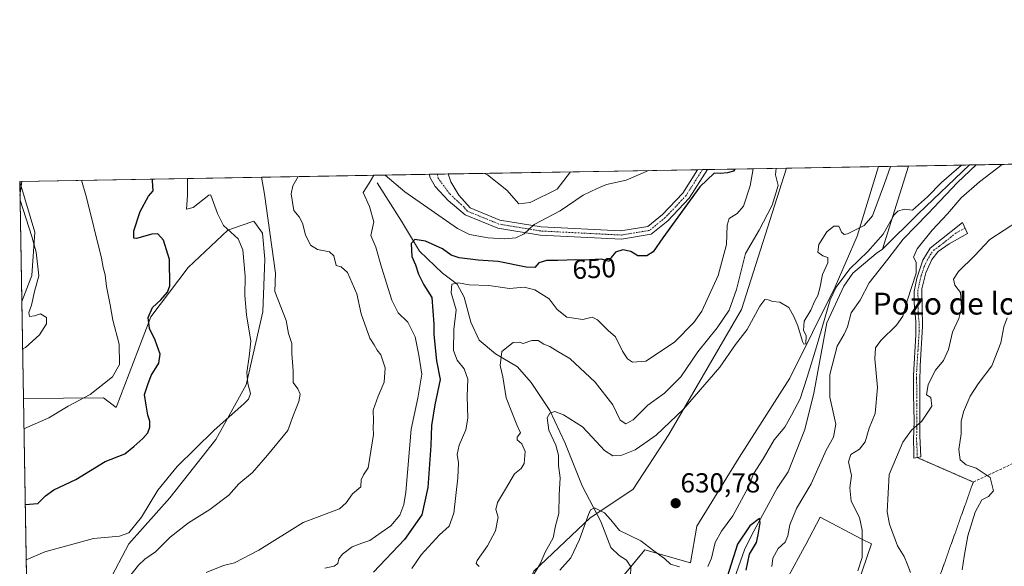
# Model space of a CAD drawing. Units: metres. Extents: x 617957 to 621416, y 4713241 to 4715613.
# Drawn here: x 617957 to 618317, y 4715414 to 4715613 of the extents above; entities that cross this region are included whole.
import ezdxf
from ezdxf.enums import TextEntityAlignment as Align

# ---------------------------------------------------------------- set-up
doc = ezdxf.new("R2010")
doc.units = ezdxf.units.M
doc.header["$MEASUREMENT"] = 0
for name, pattern in [('TRAZO_Y_PUNTO', [1, 0.5, -0.25, 0, -0.25]), ('TRAZOS2', [0.375, 0.25, -0.125]), ('TRAZOSX2', [1.5, 1, -0.5])]:
    doc.linetypes.add(name, pattern=pattern)
for name, color, linetype, lineweight in [('Camino', 19, 'Continuous', 0), ('Camino Cxs', 19, 'Continuous', 0), ('Camino eje', 39, 'TRAZO_Y_PUNTO', 13), ('Carátula', 7, 'Continuous', 5), ('Comarca CxS', 133, 'Continuous', 0), ('Comunidad Autónoma CxS', 142, 'Continuous', 0), ('Corriente natural lineal', 142, 'Continuous', 13), ('Cultivos herbáceos CxS', 92, 'Continuous', 0), ('Curva de nivel maestra', 36, 'Continuous', 30), ('Curva de nivel normal', 36, 'Continuous', 0), ('Espacio natural protegido CxS', 2, 'Continuous', 0), ('Matorral', 135, 'Continuous', 0), ('Matorral CxS', 135, 'Continuous', 0), ('Municipio CxS', 142, 'Continuous', 0), ('Pista no pavimentada', 254, 'Continuous', 13), ('Pista no pavimentada Cxs', 254, 'Continuous', 0), ('Pista pavimentada eje', 135, 'TRAZO_Y_PUNTO', 0), ('Provincia CxS', 1, 'Continuous', 0), ('Punto de cota en terreno', 7, 'Continuous', 0), ('Rótulo de curva de nivel directora', 19, 'Continuous', 0), ('Rótulo de punto de cota en terreno', 19, 'Continuous', 0), ('Senda', 19, 'TRAZOSX2', 0), ('Senda virtual', 19, 'TRAZOS2', 0), ('Texto cartográfico', 19, 'Continuous', 0)]:
    doc.layers.add(name, color=color, linetype=linetype, lineweight=lineweight)
doc.styles.add('Arial', font='txt', dxfattribs={"height": 0.2})

# ---------------------------------------------------------------- blocks, each defined once
blk = doc.blocks.new('*U155')
at = {"layer": 'Matorral CxS', "color": 135, "linetype": 'Continuous', "lineweight": 0}
for points in [[(618259.52, 4715396.75, 635.19), (618267.97, 4715421.69, 635.83), (618264.53, 4715423.5, 634.86), (618249.33, 4715431.51, 632.56), (618243.99, 4715421.54, 631.73), (618243.54, 4715420.7, 631.64), (618237.64, 4715409.69, 630.67)], [(618165.95, 4715396.3, 627.44), (618185.26, 4715419.53, 628.89), (618201.9, 4715414.75, 630.27), (618204.2, 4715428.14, 630.57), (618219.65, 4715453.2, 631.74), (618238.22, 4715482.13, 633.05), (618254.8, 4715515.48, 630.25), (618262.74, 4715534.05, 633.4), (618270.58, 4715559.39, 636.4), (618346.2, 4715560.7, 638.56)]]:
    blk.add_polyline3d(points, dxfattribs=at)
blk = doc.blocks.new('*U163')
at = {"layer": 'Cultivos herbáceos CxS', "color": 92, "linetype": 'Continuous', "lineweight": 0}
for points in [[(618237.64, 4715409.69, 630.67), (618243.54, 4715420.7, 631.64), (618243.99, 4715421.54, 631.73), (618249.33, 4715431.51, 632.56), (618264.53, 4715423.5, 634.86), (618267.97, 4715421.69, 635.83), (618259.52, 4715396.75, 635.19)], [(618144.66, 4715411.79, 635.27), (618165.31, 4715431.23, 629.8), (618181.03, 4715441.69, 631.56), (618194.04, 4715461.62, 634.27), (618220.58, 4715507.22, 637.15), (618237.02, 4715558.81, 638.29), (618270.58, 4715559.39, 636.4), (618262.74, 4715534.05, 633.4), (618254.8, 4715515.48, 630.25), (618238.22, 4715482.13, 633.05), (618219.65, 4715453.2, 631.74), (618204.2, 4715428.14, 630.57), (618204.2, 4715428.14, 630.57), (618201.9, 4715414.75, 630.27), (618185.26, 4715419.53, 628.89), (618165.95, 4715396.3, 627.44)]]:
    blk.add_polyline3d(points, dxfattribs=at)
blk = doc.blocks.new('*U164')
at = {"layer": 'Cultivos herbáceos CxS', "color": 92, "linetype": 'Continuous', "lineweight": 0}
for points in [[(617961.33, 4715519.68, 686.16), (617957.67, 4715510.1, 686.11), (617956.93, 4715553.88, 685.22), (617962.43, 4715535.41, 684.47), (617961.33, 4715519.68, 686.16)], [(618039.66, 4715479.75, 670.28), (618028.56, 4715459.85, 668.54), (618011.76, 4715438.57, 668.07), (617996.79, 4715421.78, 668.67), (617989.41, 4715407.66, 666.38), (617986.4, 4715398.08, 664.06), (617986.65, 4715384.74, 660.73), (617990.3, 4715358.76, 657.67), (617984.47, 4715329.43, 657.27), (617976.37, 4715319.75, 656.67), (617966.9, 4715315.76, 658.98), (617960.99, 4715314.96, 660.46), (617958.27, 4715474.78, 683.39), (617987.55, 4715474.98, 677.35), (617992.11, 4715471.45, 676.29), (618004.83, 4715504.52, 674.68), (618018.51, 4715522.56, 672.31), (618032.9, 4715536.17, 669.89), (618037.84, 4715537.91, 669.14), (618042.39, 4715539.52, 667.85), (618043.46, 4715538.08, 667.43), (618045.65, 4715535.13, 666.42), (618046.46, 4715525.62, 666.75), (618045.7, 4715506.4, 666.92), (618039.66, 4715479.75, 670.28)]]:
    blk.add_polyline3d(points, close=True, dxfattribs=at)
blk = doc.blocks.new('*U169')
at = {"layer": 'Curva de nivel normal', "color": 36, "linetype": 'Continuous', "lineweight": 0}
for points in [[(618262.99, 4715411.85, 635), (618264.65, 4715416.79, 635), (618264.67, 4715426.67, 635), (618263.63, 4715431.29, 635), (618260.56, 4715437.32, 635), (618260.08, 4715442.23, 635), (618260.76, 4715446.64, 635), (618259.67, 4715451.64, 635), (618260.51, 4715454.31, 635), (618263.61, 4715456.31, 635), (618265.65, 4715458.98, 635), (618267.22, 4715463.97, 635), (618269.31, 4715469.3, 635), (618270.23, 4715478.72, 635), (618269.26, 4715489.18, 635), (618269.48, 4715493.26, 635), (618271.49, 4715495.97, 635), (618277.17, 4715501.47, 635), (618279.44, 4715504.75, 635), (618281, 4715510.39, 635), (618284.35, 4715520.44, 635), (618284.39, 4715524.45, 635), (618283.34, 4715526.34, 635), (618284.75, 4715529.38, 635), (618290.22, 4715536.2, 635), (618295.79, 4715542.18, 635), (618300.71, 4715547.93, 635), (618307.51, 4715553.77, 635), (618315.78, 4715560.17, 635)], [(618274.96, 4715559.47, 635), (618272.81, 4715553.17, 635), (618268.33, 4715541.47, 635), (618265.29, 4715537.92, 635), (618259.25, 4715534.89, 635), (618258.06, 4715534.63, 635), (618257.1, 4715535.44, 635), (618256.1, 4715537.68, 635), (618254.25, 4715537.62, 635), (618251.74, 4715535.55, 635), (618248.76, 4715530.91, 635), (618248.38, 4715528.12, 635), (618250.24, 4715526.8, 635), (618252.03, 4715526.2, 635), (618252.11, 4715524.24, 635), (618250.12, 4715520.03, 635), (618249.12, 4715514.97, 635), (618248.39, 4715512.3, 635), (618247.17, 4715510.13, 635), (618245.86, 4715507.04, 635), (618243.47, 4715502.97, 635), (618243.2, 4715499.53, 635), (618244.22, 4715497.8, 635), (618244.09, 4715494.67, 635), (618243.29, 4715494.54, 635), (618242.78, 4715495.55, 635), (618241.16, 4715501.3, 635), (618239.66, 4715504.63, 635), (618237.86, 4715507.97, 635), (618234.56, 4715509.89, 635), (618231.99, 4715510.1, 635), (618230.33, 4715510.8, 635), (618229.04, 4715510.86, 635), (618227.26, 4715508.47, 635), (618222.6, 4715499.99, 635), (618218.38, 4715494.48, 635), (618212.62, 4715486.23, 635), (618199.38, 4715470.89, 635), (618189.36, 4715461.37, 635), (618184.86, 4715458.25, 635), (618181.7, 4715456.07, 635), (618176.85, 4715454.09, 635), (618173.58, 4715453.82, 635), (618170.5, 4715455.84, 635), (618166.05, 4715460.7, 635), (618162.53, 4715464.4, 635), (618155.57, 4715468.78, 635), (618152.31, 4715470.04, 635), (618150.5, 4715469.37, 635), (618149.62, 4715467.68, 635), (618150.13, 4715463.26, 635), (618152.71, 4715457.79, 635), (618153.67, 4715454.13, 635), (618153.77, 4715450.31, 635), (618154.28, 4715445.88, 635), (618153.95, 4715439.57, 635), (618153.85, 4715432.85, 635), (618152.66, 4715428.28, 635), (618151.8, 4715423.99, 635), (618148.8, 4715418.72, 635), (618146.97, 4715414.5, 635), (618143.44, 4715408.63, 635)]]:
    blk.add_polyline3d(points, dxfattribs=at)
blk = doc.blocks.new('*U170')
at = {"layer": 'Curva de nivel normal', "color": 36, "linetype": 'Continuous', "lineweight": 0}
blk.add_polyline3d([(618018.27, 4715555.04, 670), (618018.25, 4715548.79, 670), (618017.84, 4715543.82, 670), (618020.23, 4715544.43, 670), (618026.05, 4715548.92, 670), (618026.45, 4715549.11, 670), (618026.74, 4715548.93, 670), (618029.2, 4715542.27, 670), (618031.41, 4715537.88, 670), (618036.73, 4715533.08, 670), (618038.47, 4715528.98, 670), (618039.29, 4715519.39, 670), (618039.17, 4715512.3, 670), (618039.73, 4715505.3, 670), (618041.29, 4715495.7, 670), (618040.74, 4715490.12, 670), (618039.88, 4715484.25, 670), (618040.2, 4715480.19, 670), (618041.24, 4715476.63, 670), (618040.54, 4715474.57, 670), (618038.92, 4715472.92, 670), (618027.8, 4715463.11, 670), (618014.44, 4715449.93, 670), (618007.44, 4715441.31, 670), (618001.4, 4715431.43, 670), (617996.8, 4715425.79, 670), (617993.36, 4715424.55, 670), (617983.87, 4715423.68, 670), (617966.12, 4715418.86, 670), (617959.27, 4715415.85, 670)], dxfattribs=at)
blk = doc.blocks.new('*U174')
at = {"layer": 'Curva de nivel normal', "color": 36, "linetype": 'Continuous', "lineweight": 0}
for points in [[(618282.25, 4715411.34, 640), (618281.09, 4715414.44, 640), (618279.96, 4715417.06, 640), (618277.48, 4715420.96, 640), (618274.54, 4715428.88, 640), (618273.75, 4715433.43, 640), (618274.49, 4715447.08, 640), (618279.43, 4715458.83, 640), (618282.63, 4715463.17, 640), (618286.41, 4715466.44, 640), (618290.01, 4715472, 640), (618289.71, 4715475.16, 640), (618288.11, 4715476.11, 640), (618288.66, 4715479.9, 640), (618291.35, 4715485.13, 640), (618294.27, 4715488.6, 640), (618296.15, 4715492.68, 640), (618297.66, 4715498.99, 640), (618299.87, 4715503.94, 640), (618300.91, 4715507.81, 640), (618300.54, 4715513.39, 640), (618298.49, 4715516.15, 640), (618297.91, 4715518.26, 640), (618299.81, 4715521.1, 640), (618305.59, 4715526.81, 640), (618311.19, 4715532.76, 640), (618321.66, 4715539.63, 640)], [(618233.25, 4715558.75, 640), (618232.91, 4715556.38, 640), (618233.98, 4715552.5, 640), (618231.7, 4715545.35, 640), (618226.94, 4715536.2, 640), (618222, 4715527.7, 640), (618218.76, 4715514.56, 640), (618216.02, 4715507.02, 640), (618211.63, 4715500.58, 640), (618204.63, 4715491.84, 640), (618198.33, 4715482.67, 640), (618192.41, 4715476.67, 640), (618186.34, 4715472.31, 640), (618180.98, 4715466.98, 640), (618178.31, 4715465.55, 640), (618176.28, 4715466.92, 640), (618173.51, 4715472.48, 640), (618167.15, 4715480.74, 640), (618157.83, 4715489.4, 640), (618153.52, 4715491.94, 640), (618150.54, 4715493.72, 640), (618148.36, 4715494.65, 640), (618146.3, 4715495.96, 640), (618143.96, 4715495.96, 640), (618140.81, 4715494.8, 640), (618139.32, 4715495.31, 640), (618137.14, 4715495.2, 640), (618132.98, 4715491.89, 640), (618132.42, 4715486.82, 640), (618133.32, 4715482.64, 640), (618134.62, 4715474.95, 640), (618138.5, 4715465.15, 640), (618139.85, 4715462.2, 640), (618138.66, 4715460.69, 640), (618138.64, 4715459.68, 640), (618140.26, 4715458.17, 640), (618141.56, 4715455.42, 640), (618141.12, 4715451.06, 640), (618140.04, 4715449.22, 640), (618137.68, 4715447.28, 640), (618134.33, 4715441.64, 640), (618131.38, 4715436.81, 640), (618130.87, 4715434.28, 640), (618131.64, 4715431.51, 640), (618130.65, 4715426.44, 640), (618127.83, 4715421.05, 640), (618124, 4715415.67, 640), (618123.69, 4715414.6, 640), (618124.73, 4715413.52, 640)]]:
    blk.add_polyline3d(points, dxfattribs=at)
blk = doc.blocks.new('*U178')
at = {"layer": 'Curva de nivel normal', "color": 36, "linetype": 'Continuous', "lineweight": 0}
for points in [[(618300.86, 4715559.91, 630), (618293.61, 4715553.53, 630), (618288.46, 4715548.36, 630), (618283.03, 4715543.48, 630), (618279.97, 4715543.8, 630), (618277.64, 4715543.11, 630), (618276.36, 4715541.81, 630), (618272.29, 4715534.76, 630), (618266.71, 4715528.41, 630), (618260.06, 4715522.09, 630), (618255.13, 4715515.38, 630), (618252.88, 4715510.71, 630), (618247.94, 4715493.63, 630), (618244.52, 4715482.54, 630), (618242.02, 4715474.63, 630), (618238.8, 4715468.63, 630), (618236.38, 4715464.3, 630), (618232.42, 4715459.64, 630), (618228.49, 4715452.72, 630), (618224.98, 4715447.26, 630), (618222.92, 4715442.26, 630), (618217.34, 4715431.94, 630), (618213.2, 4715426.4, 630), (618210.97, 4715422.21, 630), (618209.63, 4715416.48, 630), (618208.2, 4715413.48, 630)], [(618197.86, 4715413.39, 630), (618194.59, 4715414.36, 630), (618192.37, 4715416.39, 630), (618188.52, 4715419.24, 630), (618183.76, 4715422.89, 630), (618175.99, 4715426.65, 630), (618172.88, 4715430.54, 630), (618170.54, 4715433.07, 630), (618166.88, 4715434.86, 630), (618165.37, 4715434.14, 630), (618164.61, 4715432.5, 630), (618161.33, 4715423.31, 630), (618158.16, 4715416.68, 630), (618154.2, 4715412.14, 630)], [(618231.66, 4715413.45, 630), (618231.95, 4715416.5, 630), (618233.95, 4715419.98, 630), (618236.47, 4715422.31, 630), (618237.52, 4715424.64, 630), (618238.14, 4715428.64, 630), (618240.66, 4715434.64, 630), (618245.96, 4715443.61, 630), (618251.45, 4715455.88, 630), (618254.2, 4715460.62, 630), (618255, 4715465.36, 630), (618252.86, 4715475.2, 630), (618252.82, 4715483.5, 630), (618255.48, 4715493.81, 630), (618258.05, 4715498.18, 630), (618259.2, 4715500.97, 630), (618260.63, 4715505.97, 630), (618263.92, 4715510.63, 630), (618267.23, 4715516.97, 630), (618274.04, 4715525.61, 630), (618279.58, 4715532.89, 630), (618288.71, 4715542.21, 630), (618299.42, 4715553.63, 630), (618306.19, 4715560.01, 630)]]:
    blk.add_polyline3d(points, dxfattribs=at)
blk = doc.blocks.new('*U183')
at = {"layer": 'Curva de nivel normal', "color": 36, "linetype": 'Continuous', "lineweight": 0}
for points in [[(617957.76, 4715553.99, 685), (617957.02, 4715548.87, 685)], [(617957.05, 4715547.12, 685), (617961.33, 4715533.91, 685), (617962.98, 4715528.11, 685), (617963.92, 4715519.56, 685), (617962.35, 4715513.83, 685), (617961.2, 4715508.87, 685), (617960.27, 4715506.1, 685), (617960.54, 4715504.66, 685), (617962.31, 4715504.94, 685), (617964.47, 4715505.71, 685), (617966.69, 4715504.3, 685), (617966.77, 4715501.97, 685), (617964.14, 4715497.97, 685), (617959.11, 4715493.33, 685), (617957.97, 4715492.9, 685)]]:
    blk.add_polyline3d(points, dxfattribs=at)
blk = doc.blocks.new('*U190')
at = {"layer": 'Curva de nivel normal', "color": 36, "linetype": 'Continuous', "lineweight": 0}
blk.add_polyline3d([(618045.2, 4715555.5, 665), (618046.28, 4715549.27, 665), (618050.35, 4715520.51, 665), (618050.1, 4715513.79, 665), (618054.2, 4715503.21, 665), (618055.15, 4715498.43, 665), (618056.29, 4715494.85, 665), (618056.34, 4715491.18, 665), (618056.83, 4715484.92, 665), (618056.77, 4715480.63, 665), (618058.51, 4715478.3, 665), (618059.38, 4715476.3, 665), (618058.92, 4715473.68, 665), (618056.9, 4715468.81, 665), (618054.91, 4715463.15, 665), (618047.38, 4715454.06, 665), (618041.99, 4715447.77, 665), (618036.99, 4715443.61, 665), (618033.32, 4715439.54, 665), (618026.32, 4715434.28, 665), (618018.53, 4715429.36, 665), (618011.84, 4715424.15, 665), (618006.54, 4715418.87, 665), (618002.66, 4715416.17, 665), (618000.32, 4715413.93, 665), (617996.66, 4715409.31, 665)], dxfattribs=at)
blk = doc.blocks.new('*U191')
at = {"layer": 'Curva de nivel normal', "color": 36, "linetype": 'Continuous', "lineweight": 0}
blk.add_polyline3d([(617958.46, 4715463.67, 680), (617967.54, 4715467.66, 680), (617974.66, 4715471.91, 680), (617982.66, 4715476.22, 680), (617990.87, 4715482.63, 680), (617993.43, 4715487.17, 680), (617993.29, 4715494.65, 680), (617990.98, 4715503.35, 680), (617990, 4715508.98, 680), (617988.63, 4715515.62, 680), (617988.12, 4715519.93, 680), (617987.41, 4715522.62, 680), (617986.8, 4715525.97, 680), (617981.37, 4715548.15, 680), (617979.56, 4715554.37, 680)], dxfattribs=at)
blk = doc.blocks.new('*U198')
at = {"layer": 'Curva de nivel normal', "color": 36, "linetype": 'Continuous', "lineweight": 0}
blk.add_polyline3d([(618317.56, 4715504.14, 645), (618316.38, 4715500.9, 645), (618315.24, 4715495.06, 645), (618311.99, 4715486.73, 645), (618306.97, 4715480.08, 645), (618304.02, 4715475.56, 645), (618301.58, 4715469.92, 645), (618300.82, 4715466.35, 645), (618300.82, 4715461.92, 645), (618299.95, 4715456.16, 645), (618300.4, 4715452.42, 645), (618302.6, 4715450.62, 645), (618306.27, 4715449.29, 645), (618311.41, 4715445.99, 645), (618312.53, 4715441.11, 645), (618310.81, 4715439.06, 645), (618308.37, 4715437.75, 645), (618305.94, 4715433.31, 645), (618303.18, 4715424.64, 645), (618301.85, 4715417.06, 645), (618301.16, 4715412.31, 645)], dxfattribs=at)
blk = doc.blocks.new('*U215')
at = {"layer": 'Curva de nivel normal', "color": 36, "linetype": 'Continuous', "lineweight": 0}
for points in [[(618086.23, 4715556.21, 655), (618084.56, 4715553.29, 655), (618082.41, 4715549.89, 655), (618084.7, 4715544.85, 655), (618086.26, 4715539.24, 655), (618085.16, 4715534.29, 655), (618087.04, 4715529.93, 655), (618089.09, 4715522.63, 655), (618092.8, 4715510.63, 655), (618095.17, 4715506.08, 655), (618098.73, 4715502.66, 655), (618101.33, 4715497.28, 655), (618102.68, 4715490.53, 655), (618103.75, 4715483.69, 655), (618102.3, 4715474.9, 655), (618099.96, 4715463.6, 655), (618097.92, 4715440.63, 655), (618097.27, 4715436.1, 655), (618095.71, 4715432.17, 655), (618092.42, 4715428.34, 655), (618088.92, 4715425.89, 655), (618084.79, 4715422.92, 655), (618081.93, 4715422.02, 655), (618078.31, 4715420.64, 655), (618074.82, 4715418.03, 655), (618073.44, 4715416.21, 655), (618073.06, 4715414.51, 655), (618071.8, 4715413.63, 655), (618068.32, 4715412.92, 655)], [(618186.52, 4715557.94, 655), (618178.42, 4715554.39, 655), (618171.2, 4715552.86, 655), (618167.89, 4715551.37, 655), (618162.73, 4715549.01, 655), (618154.26, 4715543.21, 655), (618144.88, 4715538.23, 655), (618141.2, 4715534.8, 655), (618138.15, 4715533.4, 655), (618133.98, 4715533.04, 655), (618127.98, 4715533.37, 655), (618121.23, 4715534.58, 655), (618116.86, 4715536.78, 655), (618097.64, 4715550.15, 655), (618090.38, 4715556.28, 655)]]:
    blk.add_polyline3d(points, dxfattribs=at)
blk = doc.blocks.new('*U217')
at = {"layer": 'Curva de nivel normal', "color": 36, "linetype": 'Continuous', "lineweight": 0}
for points in [[(618158.12, 4715557.45, 660), (618153.22, 4715551.11, 660), (618143.31, 4715546.32, 660), (618139.24, 4715545.81, 660), (618134.82, 4715550.8, 660), (618127.74, 4715556.42, 660), (618126.72, 4715556.91, 660)], [(618058.6, 4715555.73, 660), (618056.73, 4715552.34, 660), (618056.11, 4715549.44, 660), (618056.99, 4715543.3, 660), (618058.96, 4715541.09, 660), (618060.25, 4715538.69, 660), (618061.27, 4715534.45, 660), (618063.1, 4715530.76, 660), (618065.72, 4715529.13, 660), (618070.04, 4715528.31, 660), (618071.63, 4715526.85, 660), (618072.54, 4715523.32, 660), (618074.32, 4715522.78, 660), (618076.71, 4715520.68, 660), (618080.06, 4715513, 660), (618081.64, 4715505.62, 660), (618084.78, 4715496.72, 660), (618086.35, 4715494.34, 660), (618087.49, 4715492.41, 660), (618088.79, 4715490.73, 660), (618090.46, 4715485.91, 660), (618090.02, 4715480.67, 660), (618087.79, 4715475.56, 660), (618086.06, 4715470.54, 660), (618086.16, 4715466.6, 660), (618086.03, 4715464.01, 660), (618086.1, 4715461.62, 660), (618084.16, 4715449.47, 660), (618082.51, 4715446.94, 660), (618081.7, 4715445.13, 660), (618081.46, 4715442.49, 660), (618078.53, 4715439.98, 660), (618076.22, 4715436.64, 660), (618073.71, 4715434.48, 660), (618060.49, 4715429.56, 660), (618044.32, 4715419.48, 660), (618035.32, 4715414.85, 660), (618031.32, 4715413.81, 660), (618025.05, 4715411.3, 660)]]:
    blk.add_polyline3d(points, dxfattribs=at)
blk = doc.blocks.new('*U219')
at = {"layer": 'Curva de nivel maestra', "color": 36, "linetype": 'Continuous', "lineweight": 30}
blk.add_polyline3d([(618218.11, 4715558.49, 650), (618217.61, 4715557.74, 650), (618215.46, 4715557.13, 650), (618212.84, 4715556.92, 650), (618210.57, 4715557.02, 650), (618205.36, 4715552.01, 650), (618191.8, 4715533.34, 650), (618188.31, 4715528.28, 650), (618185.98, 4715526.86, 650), (618182.64, 4715526.78, 650), (618180.12, 4715528.37, 650), (618177.22, 4715528.95, 650), (618174.5, 4715528.11, 650), (618172.96, 4715526.27, 650), (618172.26, 4715524.72, 650), (618169.46, 4715525.57, 650), (618165.88, 4715525.2, 650), (618160.07, 4715525.39, 650), (618153.52, 4715525.06, 650), (618149.37, 4715525.06, 650), (618146.57, 4715524.23, 650), (618145.02, 4715522.62, 650), (618141.94, 4715522.67, 650), (618131.71, 4715524.75, 650), (618124.35, 4715525.19, 650), (618117.4, 4715526.06, 650), (618114.56, 4715527.03, 650), (618111.38, 4715529.38, 650), (618105.08, 4715532.21, 650), (618101.26, 4715532.78, 650), (618099.86, 4715531.33, 650), (618100.16, 4715526.59, 650), (618101.51, 4715523.49, 650), (618102.53, 4715520.17, 650), (618104.54, 4715516.19, 650), (618107.49, 4715511.57, 650), (618108.22, 4715501.92, 650), (618108.19, 4715498.11, 650), (618109.1, 4715488.48, 650), (618110.53, 4715481.64, 650), (618108.52, 4715472.49, 650), (618107.28, 4715464.93, 650), (618107.04, 4715457.64, 650), (618105.94, 4715442.31, 650), (618103.77, 4715432.31, 650), (618097.52, 4715423.33, 650), (618086.12, 4715411.43, 650)], dxfattribs=at)
blk = doc.blocks.new('*U224')
at = {"layer": 'Curva de nivel maestra', "color": 36, "linetype": 'Continuous', "lineweight": 30}
blk.add_polyline3d([(617958.93, 4715436.05, 675), (617963.55, 4715436.51, 675), (617966.33, 4715439.2, 675), (617969.4, 4715441.43, 675), (617977.38, 4715445.25, 675), (617988.2, 4715451.82, 675), (617995.31, 4715454.61, 675), (617998.63, 4715457.31, 675), (618001.9, 4715460.12, 675), (618003.68, 4715462.3, 675), (618004.48, 4715464.36, 675), (618004.49, 4715466.54, 675), (618003.7, 4715468.69, 675), (618003.06, 4715472.3, 675), (618002.5, 4715476.25, 675), (618003.74, 4715479.84, 675), (618004.97, 4715483.18, 675), (618007.8, 4715487.7, 675), (618008.22, 4715491, 675), (618006.44, 4715496.11, 675), (618004.28, 4715500.34, 675), (618003.84, 4715504.3, 675), (618005.38, 4715507.98, 675), (618008.51, 4715510.73, 675), (618010.97, 4715513.59, 675), (618011.81, 4715515.86, 675), (618011.63, 4715525.53, 675), (618009.45, 4715532.49, 675), (618007.44, 4715534.9, 675), (618005.13, 4715534.74, 675), (617999.55, 4715533.12, 675), (617998.59, 4715533.27, 675), (617998.59, 4715535.97, 675), (618000.92, 4715543.03, 675), (618003.97, 4715548.54, 675), (618005.68, 4715550.5, 675), (618005.49, 4715554.2, 675), (618005.42, 4715554.82, 675)], dxfattribs=at)
blk = doc.blocks.new('*U227')
at = {"layer": 'Curva de nivel maestra', "color": 36, "linetype": 'Continuous', "lineweight": 30}
blk.add_polyline3d([(618222.23, 4715412.14, 625), (618223.51, 4715417.99, 625), (618225.97, 4715422.18, 625), (618226.6, 4715425.03, 625), (618227.4, 4715429.44, 625), (618227.07, 4715430.94, 625), (618223.63, 4715428.32, 625), (618219.07, 4715421.6, 625), (618213.75, 4715404.76, 625)], dxfattribs=at)
blk = doc.blocks.new('5PATER')
at = {"layer": 'Carátula', "linetype": 'Continuous', "lineweight": 5}
h = blk.add_hatch(color=250, dxfattribs=at)
edge = h.paths.add_edge_path()
edge.add_ellipse((0, 0.01), major_axis=(-1.33, -1.34), ratio=0.999422, start_angle=0, end_angle=360)
blk = doc.blocks.new('*U231')
at = {"layer": 'Pista no pavimentada Cxs', "color": 254, "linetype": 'Continuous', "lineweight": 0}
blk.add_polyline3d([(618193.7, 4715539.65, 650.01), (618187.6, 4715534.68, 650.37), (618176.67, 4715532.9, 651.1), (618147.01, 4715534.39, 654.11), (618131.52, 4715536.97, 655.89), (618119.61, 4715541.83, 657.07), (618113.47, 4715547.04, 657.57), (618108.71, 4715552.07, 658.02), (618106.72, 4715555.51, 658.55), (618106.57, 4715556.56, 658.74), (618113.46, 4715556.68, 658.81), (618114.4, 4715553.79, 658.37), (618117.32, 4715548.95, 657.94), (618121.39, 4715544.34, 657.45), (618132.34, 4715539.88, 656.71), (618147.33, 4715537.38, 654.32), (618176.51, 4715535.91, 651.47), (618186.32, 4715537.51, 650.49), (618191.65, 4715541.86, 650), (618199.11, 4715549.72, 649.97), (618204.49, 4715558.25, 650.31), (618208.08, 4715558.31, 650.29), (618201.49, 4715547.87, 649.92), (618193.7, 4715539.65, 650.01)], close=True, dxfattribs=at)

msp = doc.modelspace()

# ---------------------------------------------------------------- linework, layer by layer
at = {"layer": 'Camino', "color": 19, "linetype": 'Continuous', "lineweight": 0}
msp.add_polyline3d([(618284.76, 4715453.21, 641.76), (618283.51, 4715452.97, 641.59), (618283.47, 4715455.54, 641.37), (618283.31, 4715459.58, 640.8), (618283.57, 4715466.65, 639.32), (618283.42, 4715476.11, 638.7), (618283.3, 4715483.18, 637.95), (618284.26, 4715497.98, 636.11), (618284.27, 4715502.84, 635.6), (618283.61, 4715509.63, 635.38), (618283.55, 4715513.76, 635), (618284.54, 4715518.65, 634.68), (618286.75, 4715525.19, 635.24), (618289.44, 4715529.65, 635.68), (618301.23, 4715539.01, 637.81), (618303.14, 4715534.91, 637.87), (618296.41, 4715531.21, 637.03), (618292.42, 4715528.39, 636.16), (618290.08, 4715525.51, 635.84), (618287.86, 4715520.61, 635.53), (618286.39, 4715514.8, 635.47), (618286.63, 4715501.01, 636.03), (618285.74, 4715486.69, 637.65), (618285.65, 4715480.9, 638.41), (618285.65, 4715468.96, 639.28), (618285.63, 4715461.12, 640.72), (618286, 4715453.45, 641.91), (618284.76, 4715453.21, 641.76)], dxfattribs=at)
at = {"layer": 'Camino Cxs', "color": 19, "linetype": 'Continuous', "lineweight": 0}
msp.add_polyline3d([(618284.76, 4715453.21, 641.76), (618283.51, 4715452.97, 641.59), (618283.47, 4715455.54, 641.37), (618283.31, 4715459.58, 640.8), (618283.57, 4715466.65, 639.32), (618283.42, 4715476.11, 638.7), (618283.3, 4715483.18, 637.95), (618284.26, 4715497.98, 636.11), (618284.27, 4715502.84, 635.6), (618283.61, 4715509.63, 635.38), (618283.55, 4715513.76, 635), (618284.54, 4715518.65, 634.68), (618286.75, 4715525.19, 635.24), (618289.44, 4715529.65, 635.68), (618301.23, 4715539.01, 637.81), (618303.14, 4715534.91, 637.87), (618296.41, 4715531.21, 637.03), (618292.42, 4715528.39, 636.16), (618290.08, 4715525.51, 635.84), (618287.86, 4715520.61, 635.53), (618286.39, 4715514.8, 635.47), (618286.63, 4715501.01, 636.03), (618285.74, 4715486.69, 637.65), (618285.65, 4715480.9, 638.41), (618285.65, 4715468.96, 639.28), (618285.63, 4715461.12, 640.72), (618286, 4715453.45, 641.91), (618284.76, 4715453.21, 641.76)], close=True, dxfattribs=at)
at = {"layer": 'Camino eje', "color": 39, "linetype": 'TRAZO_Y_PUNTO', "lineweight": 13}
msp.add_polyline3d([(618302.19, 4715536.96, 637.86), (618298.82, 4715535.11, 637.19), (618292.93, 4715530.43, 636.42), (618290.93, 4715529.02, 635.93), (618289.76, 4715527.58, 635.82), (618288.42, 4715525.35, 635.55), (618287.31, 4715522.9, 635.2), (618286.2, 4715519.63, 635.05), (618285.47, 4715516.73, 635.09), (618284.97, 4715514.28, 635.23), (618285, 4715512.22, 635.4), (618285.12, 4715505.32, 635.65), (618285.45, 4715501.93, 635.82), (618285.45, 4715499.5, 636.04), (618285, 4715492.34, 636.84), (618284.52, 4715484.94, 637.79), (618284.48, 4715482.04, 638.17), (618284.54, 4715478.51, 638.57), (618284.54, 4715472.54, 639.05), (618284.61, 4715467.81, 639.24), (618284.6, 4715463.89, 640.04), (618284.47, 4715460.35, 640.76), (618284.55, 4715458.33, 641.17), (618284.74, 4715454.5, 641.64), (618284.76, 4715453.21, 641.76)], dxfattribs=at)
at = {"layer": 'Comarca CxS', "color": 133, "linetype": 'Continuous', "lineweight": 0}
msp.add_polyline3d([(620588.89, 4713285.4, 787.17), (617996.18, 4713240.71, 701.1), (617956.93, 4715553.98, 685.23), (621376.04, 4715612.97, 801.63)], dxfattribs=at)
msp.add_polyline3d([(620588.89, 4713285.4, 787.17), (617996.18, 4713240.71, 701.1), (617956.93, 4715553.98, 685.23), (621376.04, 4715612.97, 801.63)], dxfattribs=at)
at = {"layer": 'Comunidad Autónoma CxS', "color": 142, "linetype": 'Continuous', "lineweight": 0}
msp.add_polyline3d([(621416.44, 4713299.67, 713.49), (617996.18, 4713240.71, 701.1), (617956.93, 4715553.98, 685.23), (621376.04, 4715612.97, 801.63), (621416.44, 4713299.67, 713.49)], close=True, dxfattribs=at)
msp.add_polyline3d([(621416.44, 4713299.67, 713.49), (617996.18, 4713240.71, 701.1), (617956.93, 4715553.98, 685.23), (621376.04, 4715612.97, 801.63), (621416.44, 4713299.67, 713.49)], close=True, dxfattribs=at)
at = {"layer": 'Corriente natural lineal', "color": 142, "linetype": 'Continuous', "lineweight": 13}
for points in [[(618303.85, 4715559.97, 630.13), (618285.21, 4715542.25, 629.27), (618272.03, 4715529.3, 628.88)], [(618281.52, 4715559.58, 630.29), (618272.03, 4715529.3, 628.88)], [(618087.5, 4715553.49, 654.17), (618096.36, 4715539.5, 651.4), (618102.96, 4715528.58, 648.66), (618111.36, 4715520.45, 645.98), (618116.75, 4715516.5, 644.9), (618119.21, 4715511.77, 644.25), (618121.74, 4715502.62, 642.26), (618124.79, 4715496.06, 641.23), (618130.75, 4715491.01, 640.19), (618138.72, 4715486.37, 638.13), (618143.77, 4715480.57, 636.52), (618150.55, 4715470.4, 634.96), (618156.06, 4715458.73, 632.79), (618162.37, 4715442.86, 631.04), (618169.19, 4715429.93, 629.33), (618172.84, 4715420.43, 627.24), (618175.82, 4715417.54, 626.53), (618178.6, 4715415.75, 626.36), (618180.11, 4715413.39, 625.82), (618179.98, 4715409.9, 625.62), (618179.13, 4715406.21, 626.11), (618177.36, 4715401.78, 625.57), (618177.6, 4715398.29, 624.95), (618179.97, 4715381.04, 621.45)], [(618272.03, 4715529.3, 628.88), (618269.68, 4715527.64, 629.26), (618261.16, 4715520.52, 628.6), (618257.93, 4715515.7, 628.7), (618251.72, 4715502.37, 627.92), (618246.99, 4715476.77, 626.05), (618243.71, 4715463.49, 627.37), (618237.54, 4715447.97, 625.52), (618233.59, 4715442.03, 625.52), (618224.32, 4715424.98, 624.87), (618221.65, 4715419.61, 623.99), (618210.93, 4715389.32, 622.81), (618208.96, 4715386.17, 622.86), (618201.66, 4715383.66, 622.27), (618196.51, 4715383.95, 622.56), (618192.64, 4715384.62, 622.7), (618186.95, 4715384.53, 622.49), (618182.03, 4715382.25, 621.53), (618179.97, 4715381.04, 621.45)]]:
    msp.add_polyline3d(points, dxfattribs=at)
at = {"layer": 'Cultivos herbáceos CxS', "color": 92, "linetype": 'Continuous', "lineweight": 0}
for points in [[(618237.02, 4715558.81, 638.29), (618220.58, 4715507.22, 637.15), (618194.04, 4715461.62, 634.27), (618181.03, 4715441.69, 631.56), (618167.67, 4715432.81, 629.77), (618165.31, 4715431.23, 629.8), (618144.66, 4715411.79, 635.27), (618121.34, 4715363.71, 628.55), (618083.64, 4715302.03, 625.75), (618073.38, 4715283.43, 624.83), (618072.64, 4715282.07, 624.78), (618071.49, 4715279.99, 624.69), (618047.71, 4715236.87, 622.93), (618022.63, 4715187.85, 621.9), (617992.88, 4715141.84, 618.97), (617977.37, 4715090.41, 618.34), (617973.39, 4715064.28, 616.61), (617971.58, 4715059.17, 616.37), (617965.38, 4715055.93, 616.65)], [(618180.11, 4715413.34, 625.82), (618185.26, 4715419.53, 628.89), (618201.9, 4715414.75, 630.27), (618204.2, 4715428.14, 630.57), (618219.65, 4715453.2, 631.74), (618238.22, 4715482.13, 633.05), (618254.8, 4715515.48, 630.25), (618262.74, 4715534.05, 633.4), (618270.57, 4715559.39, 636.4)], [(618237.02, 4715558.81, 638.29), (618270.57, 4715559.39, 636.4)], [(617957.67, 4715510.1, 686.11), (617956.93, 4715553.88, 685.22)], [(617957.67, 4715510.1, 686.11), (617961.33, 4715519.68, 686.16), (617962.43, 4715535.41, 684.47), (617956.93, 4715553.88, 685.22)], [(617960.99, 4715314.96, 660.46), (617966.9, 4715315.76, 658.98), (617976.37, 4715319.75, 656.67), (617984.47, 4715329.43, 657.27), (617990.3, 4715358.76, 657.67), (617986.64, 4715384.74, 660.73), (617986.4, 4715398.08, 664.06), (617989.41, 4715407.67, 666.38), (617996.79, 4715421.78, 668.67), (618011.76, 4715438.57, 668.07), (618028.56, 4715459.85, 668.54), (618039.66, 4715479.75, 670.28), (618045.7, 4715506.41, 666.92), (618046.46, 4715525.62, 666.75), (618045.65, 4715535.13, 666.42), (618043.46, 4715538.08, 667.43), (618042.39, 4715539.52, 667.85), (618037.83, 4715537.91, 669.14), (618032.9, 4715536.17, 669.89), (618018.51, 4715522.56, 672.31), (618004.83, 4715504.52, 674.68), (617992.11, 4715471.45, 676.29), (617987.54, 4715474.98, 677.35), (617958.27, 4715474.78, 683.39)], [(617960.99, 4715314.96, 660.46), (617958.27, 4715474.78, 683.39)], [(618259.52, 4715396.75, 635.19), (618267.97, 4715421.69, 635.83), (618264.53, 4715423.5, 634.86), (618249.33, 4715431.51, 632.56), (618243.98, 4715421.54, 631.73), (618243.54, 4715420.7, 631.64), (618237.63, 4715409.69, 630.67)]]:
    msp.add_polyline3d(points, dxfattribs=at)
at = {"layer": 'Curva de nivel normal', "color": 36, "linetype": 'Continuous', "lineweight": 0}
msp.add_polyline3d([(618224.83, 4715558.6, 645), (618223.77, 4715552.33, 645), (618221.27, 4715544.97, 645), (618219.02, 4715542.3, 645), (618216.1, 4715540.43, 645), (618215.27, 4715538.06, 645), (618215.06, 4715531, 645), (618211.98, 4715519.62, 645), (618206.04, 4715506.63, 645), (618203.11, 4715502.55, 645), (618196.08, 4715495.33, 645), (618185.64, 4715488.44, 645), (618180.76, 4715488.01, 645), (618178.94, 4715489.22, 645), (618177.1, 4715492.09, 645), (618174.57, 4715497.28, 645), (618171.84, 4715499.54, 645), (618167.99, 4715503.43, 645), (618165.96, 4715504.42, 645), (618162.54, 4715503.61, 645), (618156.78, 4715504.44, 645), (618153.26, 4715507.25, 645), (618150.36, 4715511.12, 645), (618145.02, 4715514.42, 645), (618141.22, 4715515.33, 645), (618135.87, 4715514.96, 645), (618128.31, 4715516, 645), (618121.12, 4715516.23, 645), (618117.2, 4715516.91, 645), (618114.72, 4715516.46, 645), (618114.52, 4715513.29, 645), (618116.29, 4715507.14, 645), (618115.5, 4715499.92, 645), (618115.35, 4715492.3, 645), (618116.67, 4715488.74, 645), (618119.3, 4715485.61, 645), (618120.64, 4715481.85, 645), (618120.41, 4715475.63, 645), (618120.55, 4715467.62, 645), (618119.81, 4715463.35, 645), (618117.4, 4715457.72, 645), (618116.69, 4715454.36, 645), (618117.17, 4715451.34, 645), (618116.99, 4715445.81, 645), (618115.54, 4715432.99, 645), (618113.82, 4715428.2, 645), (618110.31, 4715425.07, 645), (618103.58, 4715417.69, 645), (618100.1, 4715412.7, 645)], dxfattribs=at)
at = {"layer": 'Espacio natural protegido CxS', "color": 2, "linetype": 'Continuous', "lineweight": 0}
msp.add_polyline3d([(617996.18, 4713240.71, 701.1), (617978.88, 4714260.4, 586.26), (617956.93, 4715553.98, 685.23), (619393.73, 4715578.77, 653.27)], dxfattribs=at)
msp.add_polyline3d([(617996.18, 4713240.71, 701.1), (617978.88, 4714260.4, 586.26), (617956.93, 4715553.98, 685.23), (619393.73, 4715578.77, 653.27)], dxfattribs=at)
at = {"layer": 'Matorral', "color": 135, "linetype": 'Continuous', "lineweight": 0}
for points in [[(618270.57, 4715559.39, 636.4), (618281.52, 4715559.58, 630.29), (618303.84, 4715559.97, 630.13), (618346.2, 4715560.7, 638.56)], [(617956.93, 4715553.88, 685.22), (617956.93, 4715553.98, 685.23), (618106.57, 4715556.56, 658.74), (618109.46, 4715556.61, 658.8), (618113.46, 4715556.68, 658.81), (618204.49, 4715558.25, 650.31), (618206.29, 4715558.28, 650.41), (618208.08, 4715558.31, 650.29), (618237.02, 4715558.81, 638.29)], [(618237.02, 4715558.81, 638.29), (618220.58, 4715507.22, 637.15), (618194.04, 4715461.62, 634.27), (618181.03, 4715441.69, 631.56), (618167.67, 4715432.81, 629.77), (618165.31, 4715431.23, 629.8), (618144.66, 4715411.79, 635.27), (618121.34, 4715363.71, 628.55), (618083.64, 4715302.03, 625.75), (618073.38, 4715283.43, 624.83), (618072.64, 4715282.07, 624.78), (618071.49, 4715279.99, 624.69), (618047.71, 4715236.87, 622.93), (618022.63, 4715187.85, 621.9), (617992.88, 4715141.84, 618.97), (617977.37, 4715090.41, 618.34), (617973.39, 4715064.28, 616.61), (617971.58, 4715059.17, 616.37), (617965.38, 4715055.93, 616.65)], [(618180.11, 4715413.34, 625.82), (618185.26, 4715419.53, 628.89), (618201.9, 4715414.75, 630.27), (618204.2, 4715428.14, 630.57), (618219.65, 4715453.2, 631.74), (618238.22, 4715482.13, 633.05), (618254.8, 4715515.48, 630.25), (618262.74, 4715534.05, 633.4), (618270.57, 4715559.39, 636.4)], [(617957.67, 4715510.1, 686.11), (617961.33, 4715519.68, 686.16), (617962.43, 4715535.41, 684.47), (617956.93, 4715553.88, 685.22)], [(617960.99, 4715314.96, 660.46), (617966.9, 4715315.76, 658.98), (617976.37, 4715319.75, 656.67), (617984.47, 4715329.43, 657.27), (617990.3, 4715358.76, 657.67), (617986.64, 4715384.74, 660.73), (617986.4, 4715398.08, 664.06), (617989.41, 4715407.67, 666.38), (617996.79, 4715421.78, 668.67), (618011.76, 4715438.57, 668.07), (618028.56, 4715459.85, 668.54), (618039.66, 4715479.75, 670.28), (618045.7, 4715506.41, 666.92), (618046.46, 4715525.62, 666.75), (618045.65, 4715535.13, 666.42), (618043.46, 4715538.08, 667.43), (618042.39, 4715539.52, 667.85), (618037.83, 4715537.91, 669.14), (618032.9, 4715536.17, 669.89), (618018.51, 4715522.56, 672.31), (618004.83, 4715504.52, 674.68), (617992.11, 4715471.45, 676.29), (617987.54, 4715474.98, 677.35), (617958.27, 4715474.78, 683.39)], [(617958.27, 4715474.78, 683.39), (617957.67, 4715510.1, 686.11)], [(618259.52, 4715396.75, 635.19), (618267.97, 4715421.69, 635.83), (618264.53, 4715423.5, 634.86), (618249.33, 4715431.51, 632.56), (618243.98, 4715421.54, 631.73), (618243.54, 4715420.7, 631.64), (618237.63, 4715409.69, 630.67)]]:
    msp.add_polyline3d(points, dxfattribs=at)
at = {"layer": 'Matorral CxS', "color": 135, "linetype": 'Continuous', "lineweight": 0}
msp.add_polyline3d([(617989.41, 4715407.66, 666.38), (617996.79, 4715421.78, 668.67), (618011.76, 4715438.57, 668.07), (618028.56, 4715459.85, 668.54), (618039.66, 4715479.75, 670.28), (618045.7, 4715506.4, 666.92), (618046.46, 4715525.62, 666.75), (618045.65, 4715535.13, 666.42), (618043.46, 4715538.08, 667.43), (618042.39, 4715539.52, 667.85), (618037.84, 4715537.91, 669.14), (618032.9, 4715536.17, 669.89), (618018.51, 4715522.56, 672.31), (618004.83, 4715504.52, 674.68), (617992.11, 4715471.45, 676.29), (617987.55, 4715474.98, 677.35), (617958.27, 4715474.78, 683.39), (617957.67, 4715510.1, 686.11), (617961.33, 4715519.68, 686.16), (617962.43, 4715535.41, 684.47), (617956.93, 4715553.88, 685.22), (617956.93, 4715553.98, 685.23), (618237.02, 4715558.81, 638.29), (618220.58, 4715507.22, 637.15), (618194.04, 4715461.62, 634.27), (618181.03, 4715441.69, 631.56), (618165.31, 4715431.23, 629.8), (618144.66, 4715411.79, 635.27)], dxfattribs=at)
at = {"layer": 'Municipio CxS', "color": 142, "linetype": 'Continuous', "lineweight": 0}
msp.add_polyline3d([(620588.89, 4713285.4, 787.17), (617996.18, 4713240.71, 701.1), (617956.93, 4715553.98, 685.23), (621376.04, 4715612.97, 801.63)], dxfattribs=at)
msp.add_polyline3d([(620588.89, 4713285.4, 787.17), (617996.18, 4713240.71, 701.1), (617956.93, 4715553.98, 685.23), (621376.04, 4715612.97, 801.63)], dxfattribs=at)
at = {"layer": 'Pista no pavimentada', "color": 254, "linetype": 'Continuous', "lineweight": 13}
for points in [[(618106.57, 4715556.56, 658.74), (618113.46, 4715556.68, 658.81)], [(618193.7, 4715539.65, 650.01), (618187.6, 4715534.68, 650.37), (618176.67, 4715532.9, 651.1), (618147.01, 4715534.39, 654.11), (618131.52, 4715536.97, 655.89), (618119.61, 4715541.83, 657.07), (618113.47, 4715547.04, 657.57), (618108.71, 4715552.07, 658.02), (618106.72, 4715555.51, 658.55), (618106.57, 4715556.56, 658.74)], [(618113.46, 4715556.68, 658.81), (618114.4, 4715553.79, 658.37), (618117.32, 4715548.95, 657.94), (618121.39, 4715544.34, 657.45), (618132.34, 4715539.88, 656.71), (618147.33, 4715537.38, 654.32), (618176.51, 4715535.91, 651.47), (618186.32, 4715537.51, 650.49), (618191.65, 4715541.86, 650), (618199.11, 4715549.72, 649.97), (618204.49, 4715558.25, 650.31)], [(618208.08, 4715558.31, 650.29), (618201.49, 4715547.87, 649.92), (618193.7, 4715539.65, 650.01)], [(618204.49, 4715558.25, 650.31), (618208.08, 4715558.31, 650.29)]]:
    msp.add_polyline3d(points, dxfattribs=at)
at = {"layer": 'Pista pavimentada eje', "color": 135, "linetype": 'TRAZO_Y_PUNTO', "lineweight": 0}
msp.add_polyline3d([(618206.29, 4715558.28, 650.41), (618200.3, 4715548.8, 649.99), (618192.68, 4715540.75, 650.04), (618186.96, 4715536.1, 650.44), (618176.59, 4715534.4, 651.36), (618147.17, 4715535.89, 654.21), (618131.93, 4715538.43, 656.19), (618120.5, 4715543.08, 657.35), (618119.21, 4715544.54, 657.54), (618113.87, 4715549.55, 658.06), (618109.77, 4715555.11, 658.6), (618109.46, 4715556.61, 658.8)], dxfattribs=at)
at = {"layer": 'Provincia CxS', "color": 1, "linetype": 'Continuous', "lineweight": 0}
msp.add_polyline3d([(621416.44, 4713299.67, 713.49), (617996.18, 4713240.71, 701.1), (617956.93, 4715553.98, 685.23), (621376.04, 4715612.97, 801.63), (621416.44, 4713299.67, 713.49)], close=True, dxfattribs=at)
msp.add_polyline3d([(621416.44, 4713299.67, 713.49), (617996.18, 4713240.71, 701.1), (617956.93, 4715553.98, 685.23), (621376.04, 4715612.97, 801.63), (621416.44, 4713299.67, 713.49)], close=True, dxfattribs=at)
at = {"layer": 'Senda', "color": 19, "linetype": 'TRAZOSX2', "lineweight": 0}
msp.add_polyline3d([(618395.51, 4715477.8, 670.53), (618391.18, 4715480.8, 669.12), (618385.36, 4715482.38, 665.08), (618368.69, 4715474.98, 658.68), (618341.44, 4715461.22, 653.9), (618305.19, 4715444.28, 644.44)], dxfattribs=at)
at = {"layer": 'Senda virtual', "color": 19, "linetype": 'TRAZOS2', "lineweight": 0}
for points in [[(618284.76, 4715453.21, 641.76), (618305.19, 4715444.28, 644.44)], [(618305.19, 4715444.28, 644.44), (618293.25, 4715410.76, 643.79)]]:
    msp.add_polyline3d(points, dxfattribs=at)

# ---------------------------------------------------------------- block references
at = {"layer": 'Cultivos herbáceos CxS', "color": 92, "linetype": 'Continuous', "lineweight": 0}
for name in ['*U163', '*U164']:
    msp.add_blockref(name, (0, 0), dxfattribs=at)
at = {"layer": 'Curva de nivel maestra', "color": 36, "linetype": 'Continuous', "lineweight": 30}
for name in ['*U219', '*U224', '*U227']:
    msp.add_blockref(name, (0, 0), dxfattribs=at)
at = {"layer": 'Curva de nivel normal', "color": 36, "linetype": 'Continuous', "lineweight": 0}
for name in ['*U198', '*U191', '*U170', '*U217', '*U215', '*U174', '*U190', '*U169', '*U178', '*U183']:
    msp.add_blockref(name, (0, 0), dxfattribs=at)
at = {"layer": 'Matorral CxS', "color": 135, "linetype": 'Continuous', "lineweight": 0}
msp.add_blockref('*U155', (0, 0), dxfattribs=at)
at = {"layer": 'Pista no pavimentada Cxs', "color": 254, "linetype": 'Continuous', "lineweight": 0}
msp.add_blockref('*U231', (0, 0), dxfattribs=at)
at = {"layer": 'Punto de cota en terreno', "linetype": 'Continuous', "lineweight": 0}
msp.add_blockref('5PATER', (618196.5, 4715436.55, 630.78), dxfattribs=at)

# ---------------------------------------------------------------- texts
at = {"layer": 'Rótulo de curva de nivel directora', "color": 19, "linetype": 'Continuous', "lineweight": 0, "style": 'Arial'}
msp.add_text('650', height=7, rotation=2.8841, dxfattribs=at).set_placement((618166.73, 4715522.2), align=Align.MIDDLE_CENTER)
at = {"layer": 'Rótulo de punto de cota en terreno', "color": 19, "linetype": 'Continuous', "lineweight": 0, "style": 'Arial'}
msp.add_text('630,78', height=7, dxfattribs=at).set_placement((618198.26, 4715438.31), align=Align.BOTTOM_LEFT)
at = {"layer": 'Texto cartográfico', "color": 19, "linetype": 'Continuous', "lineweight": 0, "style": 'Arial'}
msp.add_text('Pozo de los Muertos', height=8, dxfattribs=at).set_placement((618319.39, 4715509.4), align=Align.MIDDLE_CENTER)

doc.saveas('drawing.dxf')
